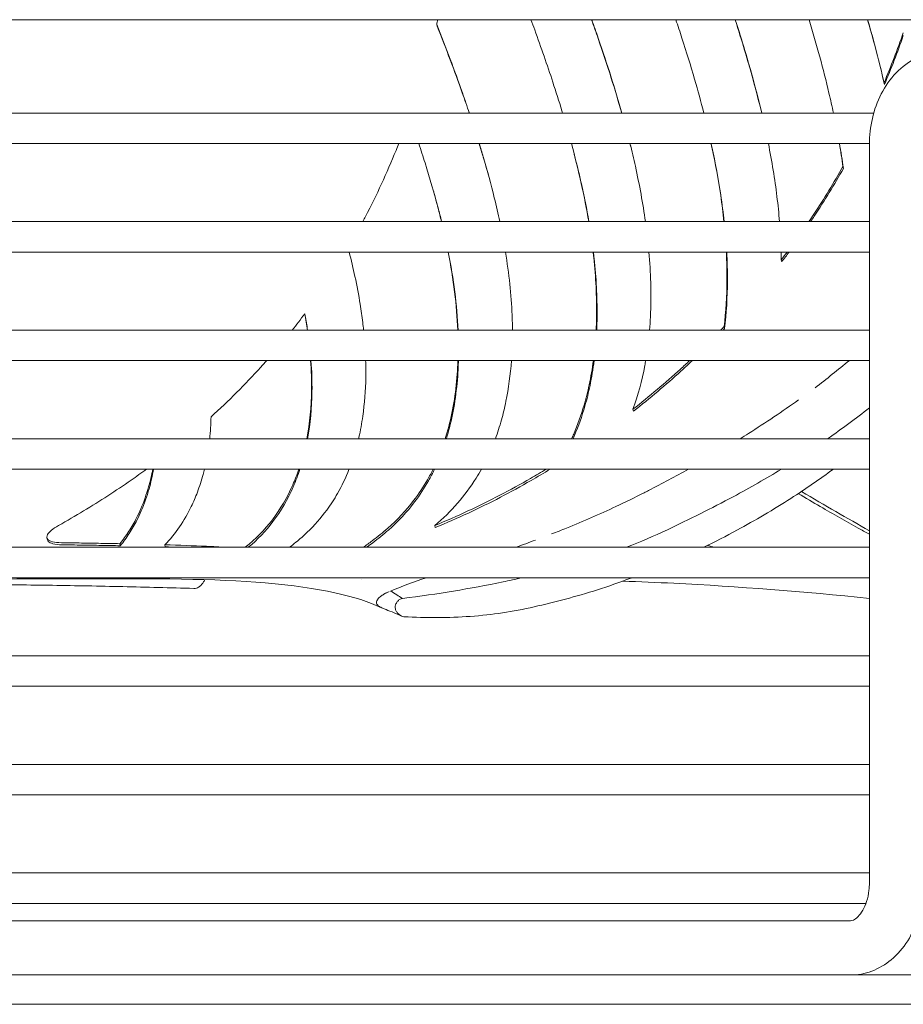
# Model space of a CAD drawing. Units: millimetres. Extents: x 0 to 4200, y 0 to 3130.
# Drawn here: x 2074 to 2155, y 1019 to 1109 of the extents above; entities that cross this region are included whole.
import ezdxf

# ---------------------------------------------------------------- set-up
doc = ezdxf.new("R2010")
doc.units = ezdxf.units.MM
doc.header["$LTSCALE"] = 10
doc.layers.add('Visible (ISO)', color=7, linetype='Continuous', lineweight=18)

msp = doc.modelspace()

# ---------------------------------------------------------------- linework, layer by layer
at = {"layer": 'Visible (ISO)'}
for p, q in [((2344.197, 1109.254), (1693.197, 1109.254)), ((2112.265, 1108.663), (2112.225, 1108.813)), ((2153.453, 1103.277), (2153.418, 1103.444)), ((2152.463, 1100.654), (1793.587, 1100.654)), ((1975.41, 1097.854), (2152.068, 1097.854)), ((2152.068, 1097.754), (2152.068, 1029.754)), ((2149.672, 1095.554), (2149.635, 1095.725)), ((2111.902, 1093.552), (2111.946, 1093.395)), ((2152.068, 1090.654), (1975.41, 1090.654)), ((1975.41, 1087.854), (2152.068, 1087.854)), ((2143.992, 1086.951), (2143.953, 1087.127)), ((2100.116, 1081.987), (2100.069, 1082.157)), ((2152.068, 1080.654), (1975.41, 1080.654)), ((2138.73, 1080.798), (2138.687, 1080.978)), ((1975.41, 1077.854), (2152.068, 1077.854)), ((2130.339, 1073.187), (2130.292, 1073.371)), ((2152.068, 1070.654), (1975.41, 1070.654)), ((1975.41, 1067.854), (2152.068, 1067.854)), ((2112.092, 1062.464), (2112.054, 1062.657)), ((2076.383, 1061.343), (2076.34, 1061.531)), ((2152.068, 1060.654), (1975.41, 1060.654)), ((2083.094, 1060.794), (2083.055, 1060.985)), ((2087.236, 1060.692), (2087.2, 1060.884)), ((1975.41, 1057.854), (2152.068, 1057.854)), ((2105.043, 1057.801), (2105.044, 1057.802)), ((2105.277, 1057.726), (2105.278, 1057.726)), ((2152.068, 1050.654), (1975.41, 1050.654)), ((1975.41, 1047.854), (2152.068, 1047.854)), ((2152.068, 1040.654), (1975.41, 1040.654)), ((1975.41, 1037.854), (2152.068, 1037.854)), ((2152.068, 1030.654), (1975.41, 1030.654)), ((1975.41, 1027.854), (2151.745, 1027.854)), ((2150.329, 1026.254), (2038.241, 1026.254)), ((2149.012, 1021.254), (1797.049, 1021.254)), ((2150.329, 1021.254), (2149.012, 1021.254)), ((2160.335, 1021.254), (2150.329, 1021.254)), ((1716.197, 1018.554), (2230.197, 1018.554))]:
    msp.add_line(p, q, dxfattribs=at)
for points in [[(2112.225, 1108.813), (2112.261, 1108.96), (2112.297, 1109.107), (2112.333, 1109.254)], [(2155.187, 1108.052), (2154.642, 1106.489), (2154.053, 1104.953), (2153.418, 1103.444)], [(2155.187, 1107.787), (2154.652, 1106.258), (2154.075, 1104.755), (2153.453, 1103.277)], [(2130.084, 1097.592), (2130.063, 1097.679), (2130.041, 1097.766), (2130.019, 1097.854)], [(2149.299, 1097.854), (2149.423, 1097.136), (2149.536, 1096.427), (2149.635, 1095.725)], [(2149.305, 1097.854), (2149.442, 1097.078), (2149.564, 1096.311), (2149.672, 1095.554)], [(2124.891, 1096.842), (2124.906, 1096.782), (2124.922, 1096.722), (2124.937, 1096.662)], [(2113.282, 1087.853), (2113.769, 1085.361), (2114.069, 1082.949), (2114.164, 1080.653)], [(2113.296, 1087.853), (2113.79, 1085.361), (2114.098, 1082.95), (2114.204, 1080.653)], [(2143.953, 1087.127), (2143.951, 1087.368), (2143.947, 1087.61), (2143.94, 1087.854)], [(2144.503, 1087.854), (2144.321, 1087.611), (2144.138, 1087.368), (2143.953, 1087.127)], [(2144.673, 1087.854), (2144.448, 1087.551), (2144.222, 1087.25), (2143.992, 1086.951)], [(2098.918, 1080.654), (2099.309, 1081.15), (2099.693, 1081.651), (2100.069, 1082.157)], [(2100.069, 1082.157), (2100.16, 1081.652), (2100.242, 1081.15), (2100.314, 1080.654)], [(2100.116, 1081.987), (2100.197, 1081.539), (2100.27, 1081.095), (2100.336, 1080.654)], [(2138.687, 1080.978), (2138.584, 1080.869), (2138.48, 1080.761), (2138.376, 1080.654)], [(2138.73, 1080.798), (2138.684, 1080.75), (2138.638, 1080.702), (2138.592, 1080.654)], [(2147.063, 1075.345), (2148.15, 1076.161), (2149.148, 1077.015), (2150.23, 1077.854)], [(2148.223, 1070.654), (2149.542, 1071.575), (2150.824, 1072.522), (2152.067, 1073.497)], [(2091.321, 1070.654), (2091.389, 1071.312), (2091.43, 1071.984), (2091.444, 1072.666)], [(2145.807, 1065.79), (2147.958, 1064.529), (2150.026, 1063.322), (2152.068, 1062.181)], [(2128.72, 1064.406), (2129.598, 1064.818), (2130.466, 1065.24), (2131.32, 1065.671)], [(2147.547, 1064.406), (2146.878, 1064.795), (2146.206, 1065.193), (2145.52, 1065.6)], [(2121.33, 1061.318), (2120.724, 1061.092), (2120.116, 1060.872), (2119.503, 1060.654)], [(2083.094, 1060.794), (2082.521, 1060.806), (2081.359, 1060.827), (2079.57, 1060.856), (2078.347, 1060.874), (2077.729, 1060.882)], [(2088.414, 1060.654), (2088.027, 1060.667), (2087.635, 1060.68), (2087.236, 1060.692)], [(2137.179, 1060.828), (2137.382, 1060.769), (2137.586, 1060.711), (2137.788, 1060.654)], [(2111.276, 1057.854), (2110.147, 1057.463), (2109.013, 1057.05), (2107.9, 1056.594)], [(2107.824, 1056.561), (2107.701, 1056.507), (2107.483, 1056.399), (2107.426, 1056.366), (2107.284, 1056.284), (2107.154, 1056.199), (2107.01, 1056.09), (2106.868, 1055.958), (2106.753, 1055.813), (2106.677, 1055.652), (2106.681, 1055.483), (2106.762, 1055.344), (2106.879, 1055.232), (2107.011, 1055.148), (2107.046, 1055.131), (2107.052, 1055.128)], [(2107.069, 1055.122), (2107.071, 1055.122), (2107.072, 1055.121), (2107.074, 1055.12)]]:
    msp.add_open_spline(points, degree=3, dxfattribs=at)
for points, knots in [([(2115.232, 1100.654), (2115.025, 1101.272), (2114.81, 1101.896), (2113.87, 1104.569), (2113.081, 1106.661), (2112.225, 1108.813)], [9.29647, 9.29647, 9.29647, 9.29647, 9.635277, 9.635277, 10.732423, 10.732423, 10.732423, 10.732423]), ([(2115.222, 1100.654), (2115.015, 1101.268), (2114.801, 1101.889), (2113.874, 1104.514), (2113.101, 1106.561), (2112.265, 1108.663)], [9.312634, 9.312634, 9.312634, 9.312634, 9.648383, 9.648383, 10.718368, 10.718368, 10.718368, 10.718368]), ([(2120.904, 1109.254), (2121.019, 1108.942), (2121.133, 1108.631), (2121.842, 1106.676), (2122.399, 1105.076), (2123.207, 1102.617), (2123.487, 1101.737), (2123.773, 1100.797), (2123.795, 1100.725), (2123.816, 1100.654)], [2.40703, 2.40703, 2.40703, 2.40703, 2.567504, 2.567504, 3.419124, 3.419124, 3.903967, 3.903967, 3.943987, 3.943987, 3.943987, 3.943987]), ([(2129.266, 1100.654), (2128.965, 1101.71), (2128.642, 1102.781), (2127.92, 1105.066), (2127.521, 1106.272), (2126.898, 1108.084), (2126.694, 1108.666), (2126.485, 1109.254)], [6.162988, 6.162988, 6.162988, 6.162988, 6.769188, 6.769188, 7.427277, 7.427277, 7.735205, 7.735205, 7.735205, 7.735205]), ([(2129.273, 1100.654), (2128.96, 1101.762), (2128.622, 1102.886), (2127.896, 1105.185), (2127.511, 1106.349), (2126.909, 1108.106), (2126.71, 1108.678), (2126.506, 1109.254)], [6.124504, 6.124504, 6.124504, 6.124504, 6.761545, 6.761545, 7.397013, 7.397013, 7.699565, 7.699565, 7.699565, 7.699565]), ([(2134.246, 1109.254), (2134.437, 1108.684), (2134.623, 1108.118), (2135.221, 1106.272), (2135.609, 1105.018), (2136.274, 1102.722), (2136.558, 1101.679), (2136.82, 1100.654)], [5.42976, 5.42976, 5.42976, 5.42976, 5.737109, 5.737109, 6.440037, 6.440037, 7.040773, 7.040773, 7.040773, 7.040773]), ([(2142.147, 1100.654), (2141.907, 1101.659), (2141.646, 1102.673), (2140.873, 1105.495), (2140.316, 1107.352), (2139.701, 1109.254)], [2.891258, 2.891258, 2.891258, 2.891258, 3.491587, 3.491587, 4.534337, 4.534337, 4.534337, 4.534337]), ([(2142.151, 1100.654), (2141.918, 1101.64), (2141.664, 1102.635), (2140.898, 1105.457), (2140.338, 1107.333), (2139.72, 1109.254)], [2.858825, 2.858825, 2.858825, 2.858825, 3.45009, 3.45009, 4.507245, 4.507245, 4.507245, 4.507245]), ([(2146.506, 1109.254), (2147.214, 1106.932), (2147.831, 1104.681), (2148.49, 1101.876), (2148.628, 1101.262), (2148.757, 1100.654)], [5.657971, 5.657971, 5.657971, 5.657971, 6.953671, 6.953671, 7.319545, 7.319545, 7.319545, 7.319545]), ([(2153.453, 1103.277), (2153.236, 1104.228), (2153, 1105.192), (2152.491, 1107.14), (2152.219, 1108.127), (2151.917, 1109.168), (2151.905, 1109.211), (2151.892, 1109.254)], [0.000001, 0.000001, 0.000001, 0.000001, 0.564407, 0.564407, 1.127955, 1.127955, 1.152053, 1.152053, 1.152053, 1.152053]), ([(2153.418, 1103.444), (2153.205, 1104.376), (2152.974, 1105.32), (2152.476, 1107.235), (2152.208, 1108.207), (2151.918, 1109.212), (2151.912, 1109.233), (2151.906, 1109.254)], [0.000001, 0.000001, 0.000001, 0.000001, 0.553011, 0.553011, 1.108867, 1.108867, 1.120676, 1.120676, 1.120676, 1.120676]), ([(2152.068, 1097.754), (2152.068, 1098.567), (2152.158, 1099.38), (2152.519, 1100.954), (2152.79, 1101.715), (2153.516, 1103.129), (2153.972, 1103.784), (2155.074, 1104.917), (2155.723, 1105.396), (2157.099, 1106.029), (2157.81, 1106.211), (2158.623, 1106.251), (2158.715, 1106.254), (2158.807, 1106.254)], [0, 0, 0, 0, 0.314159, 0.314159, 0.628319, 0.628319, 0.942478, 0.942478, 1.256637, 1.256637, 1.535477, 1.535477, 1.570796, 1.570796, 1.570796, 1.570796]), ([(2105.422, 1090.654), (2105.507, 1090.814), (2105.592, 1090.975), (2106.188, 1092.122), (2106.678, 1093.122), (2107.613, 1095.15), (2108.058, 1096.178), (2108.568, 1097.43), (2108.653, 1097.642), (2108.737, 1097.854)], [0.427848, 0.427848, 0.427848, 0.427848, 0.511586, 0.511586, 1.023353, 1.023353, 1.535551, 1.535551, 1.639366, 1.639366, 1.639366, 1.639366]), ([(2110.568, 1097.854), (2110.77, 1097.249), (2110.964, 1096.65), (2111.596, 1094.642), (2111.996, 1093.264), (2112.459, 1091.493), (2112.566, 1091.072), (2112.667, 1090.654)], [0.464416, 0.464416, 0.464416, 0.464416, 0.80174, 0.80174, 1.60485, 1.60485, 1.857543, 1.857543, 1.857543, 1.857543]), ([(2116.983, 1094.944), (2116.829, 1095.503), (2116.667, 1096.067), (2116.378, 1097.04), (2116.255, 1097.445), (2116.128, 1097.854)], [8.2405173, 8.2405173, 8.2405173, 8.2405173, 8.5651126, 8.5651126, 8.7949414, 8.7949414, 8.7949414, 8.7949414]), ([(2118.029, 1090.654), (2117.876, 1091.379), (2117.708, 1092.113), (2117.226, 1094.079), (2116.886, 1095.328), (2116.389, 1097.018), (2116.263, 1097.434), (2116.134, 1097.854)], [7.367276, 7.367276, 7.367276, 7.367276, 7.810073, 7.810073, 8.540151, 8.540151, 8.777008, 8.777008, 8.777008, 8.777008]), ([(2124.622, 1097.854), (2124.962, 1096.603), (2125.266, 1095.379), (2125.802, 1092.982), (2126.034, 1091.806), (2126.227, 1090.654)], [4.475289, 4.475289, 4.475289, 4.475289, 5.19877, 5.19877, 5.91779, 5.91779, 5.91779, 5.91779]), ([(2131.448, 1090.654), (2131.214, 1092.316), (2130.899, 1094.021), (2130.361, 1096.448), (2130.196, 1097.147), (2130.019, 1097.854)], [4.120114, 4.120114, 4.120114, 4.120114, 5.165163, 5.165163, 5.581656, 5.581656, 5.581656, 5.581656]), ([(2137.485, 1097.854), (2137.51, 1097.737), (2137.536, 1097.62), (2137.885, 1095.999), (2138.159, 1094.51), (2138.492, 1092.246), (2138.593, 1091.444), (2138.675, 1090.654)], [7.596734, 7.596734, 7.596734, 7.596734, 7.667479, 7.667479, 8.584293, 8.584293, 9.093481, 9.093481, 9.093481, 9.093481]), ([(2137.486, 1097.854), (2137.508, 1097.754), (2137.53, 1097.654), (2137.881, 1096.048), (2138.16, 1094.561), (2138.504, 1092.282), (2138.61, 1091.462), (2138.697, 1090.654)], [7.586799, 7.586799, 7.586799, 7.586799, 7.647437, 7.647437, 8.566144, 8.566144, 9.089484, 9.089484, 9.089484, 9.089484]), ([(2143.79, 1090.654), (2143.729, 1091.416), (2143.649, 1092.188), (2143.358, 1094.555), (2143.092, 1096.19), (2142.761, 1097.854)], [0.784752, 0.784752, 0.784752, 0.784752, 1.282666, 1.282666, 2.295151, 2.295151, 2.295151, 2.295151]), ([(2124.937, 1096.662), (2125.158, 1095.81), (2125.363, 1094.969), (2125.816, 1092.957), (2126.049, 1091.794), (2126.243, 1090.654)], [4.679743, 4.679743, 4.679743, 4.679743, 5.179023, 5.179023, 5.888839, 5.888839, 5.888839, 5.888839]), ([(2149.635, 1095.725), (2149.215, 1094.98), (2148.781, 1094.243), (2147.888, 1092.782), (2147.428, 1092.059), (2146.803, 1091.112), (2146.649, 1090.882), (2146.495, 1090.654)], [0.000001, 0.000001, 0.000001, 0.000001, 0.434598, 0.434598, 0.86942, 0.86942, 1.009214, 1.009214, 1.009214, 1.009214]), ([(2149.672, 1095.554), (2149.252, 1094.808), (2148.818, 1094.071), (2147.926, 1092.609), (2147.466, 1091.885), (2146.879, 1090.996), (2146.765, 1090.825), (2146.65, 1090.654)], [0.000001, 0.000001, 0.000001, 0.000001, 0.4348336, 0.4348336, 0.8698739, 0.8698739, 0.9742869, 0.9742869, 0.9742869, 0.9742869]), ([(2111.946, 1093.395), (2112.091, 1092.885), (2112.23, 1092.38), (2112.47, 1091.467), (2112.574, 1091.059), (2112.674, 1090.654)], [1.2830577, 1.2830577, 1.2830577, 1.2830577, 1.5814682, 1.5814682, 1.8260991, 1.8260991, 1.8260991, 1.8260991]), ([(2105.494, 1080.654), (2105.469, 1080.891), (2105.442, 1081.129), (2105.346, 1081.92), (2105.267, 1082.477), (2105.042, 1083.881), (2104.881, 1084.734), (2104.537, 1086.341), (2104.361, 1087.092), (2104.166, 1087.854)], [5.959472, 5.959472, 5.959472, 5.959472, 6.118278, 6.118278, 6.485233, 6.485233, 7.032946, 7.032946, 7.501907, 7.501907, 7.501907, 7.501907]), ([(2119.199, 1080.654), (2119.197, 1081.11), (2119.187, 1081.572), (2119.094, 1083.916), (2118.88, 1085.866), (2118.554, 1087.854)], [5.216479, 5.216479, 5.216479, 5.216479, 5.528893, 5.528893, 6.786987, 6.786987, 6.786987, 6.786987]), ([(2126.626, 1087.854), (2126.645, 1087.689), (2126.664, 1087.525), (2126.877, 1085.528), (2126.967, 1083.743), (2126.939, 1081.564), (2126.925, 1081.106), (2126.903, 1080.654)], [6.508267, 6.508267, 6.508267, 6.508267, 6.61378, 6.61378, 7.79844, 7.79844, 8.116788, 8.116788, 8.116788, 8.116788]), ([(2126.651, 1087.854), (2126.675, 1087.658), (2126.697, 1087.462), (2126.914, 1085.458), (2127.008, 1083.696), (2126.989, 1081.546), (2126.978, 1081.098), (2126.958, 1080.654)], [6.478213, 6.478213, 6.478213, 6.478213, 6.603813, 6.603813, 7.771471, 7.771471, 8.082888, 8.082888, 8.082888, 8.082888]), ([(2131.821, 1080.654), (2131.854, 1081.054), (2131.881, 1081.458), (2131.953, 1082.9), (2131.963, 1083.959), (2131.907, 1085.961), (2131.852, 1086.899), (2131.769, 1087.854)], [1.889353, 1.889353, 1.889353, 1.889353, 2.177151, 2.177151, 2.90521, 2.90521, 3.52426, 3.52426, 3.52426, 3.52426]), ([(2138.894, 1087.854), (2138.938, 1086.975), (2138.958, 1086.109), (2138.942, 1083.781), (2138.854, 1082.353), (2138.687, 1080.978)], [9.703648, 9.703648, 9.703648, 9.703648, 10.286414, 10.286414, 11.300317, 11.300317, 11.300317, 11.300317]), ([(2138.926, 1087.854), (2138.975, 1086.955), (2138.998, 1086.069), (2138.989, 1083.68), (2138.901, 1082.211), (2138.73, 1080.798)], [9.702465, 9.702465, 9.702465, 9.702465, 10.301149, 10.301149, 11.349594, 11.349594, 11.349594, 11.349594]), ([(2091.444, 1072.666), (2092.253, 1073.399), (2093.04, 1074.147), (2094.568, 1075.672), (2095.309, 1076.449), (2096.213, 1077.444), (2096.396, 1077.648), (2096.577, 1077.854)], [0.000001, 0.000001, 0.000001, 0.000001, 0.487756, 0.487756, 0.975166, 0.975166, 1.100376, 1.100376, 1.100376, 1.100376]), ([(2100.617, 1077.854), (2100.681, 1076.936), (2100.708, 1076.034), (2100.676, 1073.587), (2100.532, 1072.081), (2100.262, 1070.654)], [0.96243, 0.96243, 0.96243, 0.96243, 1.595501, 1.595501, 2.722974, 2.722974, 2.722974, 2.722974]), ([(2100.651, 1077.854), (2100.723, 1076.885), (2100.754, 1075.934), (2100.723, 1073.493), (2100.59, 1072.037), (2100.339, 1070.654)], [0.923156, 0.923156, 0.923156, 0.923156, 1.589966, 1.589966, 2.677823, 2.677823, 2.677823, 2.677823]), ([(2105.029, 1070.654), (2105.039, 1070.697), (2105.049, 1070.74), (2105.204, 1071.417), (2105.323, 1072.069), (2105.584, 1073.894), (2105.676, 1075.094), (2105.703, 1076.839), (2105.699, 1077.343), (2105.684, 1077.854)], [3.533899, 3.533899, 3.533899, 3.533899, 3.568843, 3.568843, 4.078689, 4.078689, 4.967412, 4.967412, 5.322373, 5.322373, 5.322373, 5.322373]), ([(2114.177, 1077.854), (2114.162, 1077.43), (2114.14, 1077.01), (2113.977, 1074.789), (2113.694, 1073.079), (2113.179, 1071.201), (2113.098, 1070.926), (2113.012, 1070.654)], [4.620033, 4.620033, 4.620033, 4.620033, 4.917034, 4.917034, 6.208575, 6.208575, 6.433936, 6.433936, 6.433936, 6.433936]), ([(2114.229, 1077.854), (2114.215, 1077.37), (2114.191, 1076.89), (2114.025, 1074.639), (2113.748, 1072.952), (2113.256, 1071.132), (2113.187, 1070.891), (2113.114, 1070.654)], [4.584639, 4.584639, 4.584639, 4.584639, 4.923177, 4.923177, 6.1961, 6.1961, 6.391936, 6.391936, 6.391936, 6.391936]), ([(2117.626, 1070.654), (2117.834, 1071.215), (2118.02, 1071.793), (2118.342, 1072.945), (2118.48, 1073.516), (2118.846, 1075.306), (2119.012, 1076.555), (2119.105, 1077.854)], [2.703983, 2.703983, 2.703983, 2.703983, 3.184007, 3.184007, 3.635737, 3.635737, 4.564706, 4.564706, 4.564706, 4.564706]), ([(2126.653, 1077.854), (2126.552, 1077.09), (2126.424, 1076.344), (2126.133, 1074.975), (2125.975, 1074.349), (2125.527, 1072.82), (2125.209, 1071.937), (2124.779, 1070.942), (2124.715, 1070.798), (2124.649, 1070.654)], [8.78931, 8.78931, 8.78931, 8.78931, 9.354798, 9.354798, 9.854044, 9.854044, 10.602575, 10.602575, 10.731217, 10.731217, 10.731217, 10.731217]), ([(2126.723, 1077.854), (2126.625, 1077.073), (2126.499, 1076.311), (2126.209, 1074.917), (2126.053, 1074.282), (2125.604, 1072.725), (2125.284, 1071.825), (2124.869, 1070.857), (2124.825, 1070.755), (2124.779, 1070.654)], [8.753359, 8.753359, 8.753359, 8.753359, 9.329242, 9.329242, 9.834398, 9.834398, 10.595995, 10.595995, 10.686353, 10.686353, 10.686353, 10.686353]), ([(2130.292, 1073.371), (2130.757, 1074.652), (2131.12, 1075.992), (2131.415, 1077.558), (2131.441, 1077.705), (2131.467, 1077.854)], [0.000001, 0.000001, 0.000001, 0.000001, 1.087848, 1.087848, 1.200332, 1.200332, 1.200332, 1.200332]), ([(2135.53, 1077.854), (2135.246, 1077.589), (2134.96, 1077.325), (2133.272, 1075.795), (2131.813, 1074.564), (2130.292, 1073.371)], [0.721574, 0.721574, 0.721574, 0.721574, 0.909202, 0.909202, 1.818109, 1.818109, 1.818109, 1.818109]), ([(2135.767, 1077.854), (2135.421, 1077.527), (2135.07, 1077.203), (2133.318, 1075.613), (2131.859, 1074.381), (2130.339, 1073.187)], [0.679282, 0.679282, 0.679282, 0.679282, 0.909715, 0.909715, 1.819193, 1.819193, 1.819193, 1.819193]), ([(2140.164, 1070.654), (2140.42, 1070.813), (2140.676, 1070.974), (2140.93, 1071.135), (2142.519, 1072.142), (2144.055, 1073.171), (2145.538, 1074.233)], [0.5999972, 0.5999972, 0.5999972, 0.5999972, 0.6551098, 0.6551098, 0.6551098, 1, 1, 1, 1]), ([(2077.406, 1062.66), (2078.967, 1063.539), (2080.478, 1064.45), (2082.669, 1065.869), (2083.386, 1066.35), (2084.571, 1067.173), (2085.046, 1067.512), (2085.516, 1067.854)], [0.000001, 0.000001, 0.000001, 0.000001, 0.735475, 0.735475, 1.102387, 1.102387, 1.353101, 1.353101, 1.353101, 1.353101]), ([(2086.083, 1067.854), (2085.978, 1067.298), (2085.849, 1066.752), (2085.5, 1065.527), (2085.262, 1064.855), (2084.858, 1063.918), (2084.724, 1063.632), (2084.367, 1062.929), (2084.133, 1062.519), (2083.625, 1061.729), (2083.35, 1061.346), (2083.055, 1060.985)], [0.129881, 0.129881, 0.129881, 0.129881, 0.582906, 0.582906, 1.173269, 1.173269, 1.439329, 1.439329, 1.84147, 1.84147, 2.246582, 2.246582, 2.246582, 2.246582]), ([(2086.161, 1067.854), (2086.049, 1067.234), (2085.909, 1066.627), (2085.543, 1065.343), (2085.304, 1064.669), (2084.9, 1063.731), (2084.766, 1063.445), (2084.409, 1062.742), (2084.175, 1062.332), (2083.666, 1061.54), (2083.39, 1061.157), (2083.094, 1060.794)], [0.080556, 0.080556, 0.080556, 0.080556, 0.583333, 0.583333, 1.174452, 1.174452, 1.440522, 1.440522, 1.843102, 1.843102, 2.24914, 2.24914, 2.24914, 2.24914]), ([(2087.2, 1060.884), (2087.694, 1061.392), (2088.145, 1061.952), (2088.949, 1063.126), (2089.306, 1063.748), (2089.831, 1064.831), (2090.021, 1065.275), (2090.393, 1066.262), (2090.57, 1066.811), (2090.765, 1067.531), (2090.806, 1067.692), (2090.845, 1067.854)], [0.000001, 0.000001, 0.000001, 0.000001, 0.614468, 0.614468, 1.227408, 1.227408, 1.63263, 1.63263, 2.105697, 2.105697, 2.240176, 2.240176, 2.240176, 2.240176]), ([(2099.534, 1067.854), (2099.366, 1067.357), (2099.178, 1066.873), (2098.463, 1065.244), (2097.84, 1064.172), (2096.38, 1062.257), (2095.552, 1061.407), (2094.602, 1060.654)], [3.490566, 3.490566, 3.490566, 3.490566, 3.917068, 3.917068, 4.966269, 4.966269, 5.977477, 5.977477, 5.977477, 5.977477]), ([(2099.637, 1067.854), (2099.455, 1067.296), (2099.249, 1066.754), (2098.51, 1065.069), (2097.888, 1063.996), (2096.486, 1062.153), (2095.732, 1061.363), (2094.875, 1060.654)], [3.441371, 3.441371, 3.441371, 3.441371, 3.91736, 3.91736, 4.967014, 4.967014, 5.898729, 5.898729, 5.898729, 5.898729]), ([(2098.671, 1060.654), (2098.871, 1060.803), (2099.068, 1060.955), (2099.627, 1061.407), (2099.975, 1061.713), (2100.971, 1062.668), (2101.569, 1063.351), (2102.462, 1064.573), (2102.791, 1065.082), (2103.493, 1066.317), (2103.845, 1067.057), (2104.153, 1067.835), (2104.157, 1067.844), (2104.16, 1067.854)], [0.185276, 0.185276, 0.185276, 0.185276, 0.389516, 0.389516, 0.776966, 0.776966, 1.548414, 1.548414, 2.060265, 2.060265, 2.739239, 2.739239, 2.747345, 2.747345, 2.747345, 2.747345]), ([(2111.892, 1067.854), (2111.729, 1067.522), (2111.557, 1067.198), (2110.991, 1066.206), (2110.567, 1065.566), (2109.397, 1064.034), (2108.604, 1063.191), (2107.264, 1062.006), (2106.792, 1061.625), (2106.023, 1061.05), (2105.743, 1060.851), (2105.458, 1060.654)], [7.243032, 7.243032, 7.243032, 7.243032, 7.545036, 7.545036, 8.186599, 8.186599, 9.153502, 9.153502, 9.639874, 9.639874, 9.907983, 9.907983, 9.907983, 9.907983]), ([(2112.026, 1067.854), (2111.85, 1067.487), (2111.664, 1067.128), (2111.083, 1066.097), (2110.66, 1065.451), (2109.486, 1063.899), (2108.688, 1063.043), (2107.334, 1061.841), (2106.856, 1061.454), (2106.161, 1060.934), (2105.967, 1060.793), (2105.77, 1060.654)], [7.1963, 7.1963, 7.1963, 7.1963, 7.528568, 7.528568, 8.17388, 8.17388, 9.152262, 9.152262, 9.645785, 9.645785, 9.833622, 9.833622, 9.833622, 9.833622]), ([(2112.054, 1062.657), (2112.814, 1063.305), (2113.509, 1063.985), (2114.776, 1065.44), (2115.344, 1066.208), (2116.023, 1067.293), (2116.187, 1067.571), (2116.345, 1067.854)], [0.000001, 0.000001, 0.000001, 0.000001, 0.801366, 0.801366, 1.597269, 1.597269, 1.865215, 1.865215, 1.865215, 1.865215]), ([(2122.325, 1067.854), (2121.845, 1067.563), (2121.36, 1067.276), (2119.945, 1066.462), (2119.002, 1065.945), (2117.08, 1064.945), (2116.106, 1064.466), (2114.104, 1063.535), (2113.088, 1063.088), (2112.054, 1062.657)], [0.224407, 0.224407, 0.224407, 0.224407, 0.477549, 0.477549, 0.95542, 0.95542, 1.434089, 1.434089, 1.910684, 1.910684, 1.910684, 1.910684]), ([(2122.678, 1067.854), (2122.098, 1067.498), (2121.51, 1067.149), (2119.989, 1066.273), (2119.045, 1065.755), (2117.122, 1064.755), (2116.146, 1064.275), (2114.143, 1063.343), (2113.126, 1062.896), (2112.092, 1062.464)], [0.170279, 0.170279, 0.170279, 0.170279, 0.477962, 0.477962, 0.956313, 0.956313, 1.435493, 1.435493, 1.912627, 1.912627, 1.912627, 1.912627]), ([(2129.714, 1060.654), (2130.973, 1061.146), (2132.209, 1061.685), (2135.42, 1063.186), (2137.571, 1064.267), (2141.091, 1066.146), (2142.554, 1066.987), (2143.972, 1067.859)], [2.525251, 2.525251, 2.525251, 2.525251, 2.933756, 2.933756, 3.570816, 3.570816, 4.079493, 4.079493, 4.079493, 4.079493]), ([(2131.32, 1065.671), (2131.458, 1065.741), (2131.595, 1065.811), (2131.733, 1065.881), (2132.987, 1066.522), (2134.215, 1067.181), (2135.419, 1067.854)], [0, 0, 0, 0, 0.0266885, 0.0266885, 0.0266885, 0.2704847, 0.2704847, 0.2704847, 0.2704847]), ([(2148.752, 1067.854), (2147.506, 1066.94), (2146.193, 1066.024), (2143.281, 1064.161), (2141.476, 1063.103), (2138.87, 1061.672), (2137.829, 1061.141), (2136.818, 1060.654)], [-4.801688, -4.801688, -4.801688, -4.801688, -4.404724, -4.404724, -3.953258, -3.953258, -3.650368, -3.650368, -3.650368, -3.650368]), ([(2122.806, 1061.878), (2123.27, 1062.058), (2125.286, 1062.856), (2127.245, 1063.714), (2128.72, 1064.406)], [0.1941648, 0.1941648, 0.1941648, 0.1941648, 0.3782363, 1, 1, 1, 1]), ([(2152.023, 1061.878), (2151.693, 1062.058), (2150.241, 1062.856), (2148.737, 1063.714), (2147.547, 1064.406)], [0.1941648, 0.1941648, 0.1941648, 0.1941648, 0.3782363, 1, 1, 1, 1]), ([(2077.687, 1061.071), (2077.352, 1061.076), (2077.066, 1061.107), (2076.646, 1061.217), (2076.503, 1061.291), (2076.366, 1061.442), (2076.337, 1061.508), (2076.329, 1061.654), (2076.35, 1061.734), (2076.463, 1061.945), (2076.584, 1062.081), (2076.927, 1062.367), (2077.147, 1062.514), (2077.406, 1062.66)], [-0.6648463, -0.6648463, -0.6648463, -0.6648463, -0.5306617, -0.5306617, -0.4059122, -0.4059122, -0.3263918, -0.3263918, -0.24532, -0.24532, -0.1222522, -0.1222522, -0.000001, -0.000001, -0.000001, -0.000001]), ([(2077.729, 1060.882), (2077.394, 1060.887), (2077.109, 1060.918), (2076.688, 1061.028), (2076.545, 1061.103), (2076.422, 1061.24), (2076.395, 1061.29), (2076.383, 1061.343)], [-0.6654296, -0.6654296, -0.6654296, -0.6654296, -0.5312402, -0.5312402, -0.4064272, -0.4064272, -0.3455142, -0.3455142, -0.3455142, -0.3455142]), ([(2083.055, 1060.985), (2082.482, 1060.996), (2081.9, 1061.007), (2081.311, 1061.017), (2080.722, 1061.027), (2080.125, 1061.036), (2079.521, 1061.045), (2078.917, 1061.054), (2078.305, 1061.063), (2077.687, 1061.071)], [0, 0, 0, 0, 0.333333, 0.333333, 0.333333, 0.666667, 0.666667, 0.666667, 1, 1, 1, 1]), ([(2092.809, 1060.654), (2092.229, 1060.685), (2091.638, 1060.715), (2089.795, 1060.798), (2088.51, 1060.844), (2087.2, 1060.884)], [0.2660737, 0.2660737, 0.2660737, 0.2660737, 0.5391079, 0.5391079, 1.1045754, 1.1045754, 1.1045754, 1.1045754]), ([(2107.068, 1055.12), (2104.982, 1056.103), (2101.429, 1056.957), (2091.875, 1057.763), (2085.99, 1057.781), (2074.361, 1057.731), (2068.683, 1057.717), (2062.862, 1057.737)], [0, 0, 0, 0, 2.824865, 2.824865, 5.408017, 5.408017, 7.615441, 7.615441, 7.615441, 7.615441]), ([(2090.873, 1057.671), (2090.828, 1057.582), (2090.779, 1057.497), (2090.666, 1057.323), (2090.599, 1057.235), (2090.455, 1057.086), (2090.378, 1057.024), (2090.232, 1056.939), (2090.167, 1056.91), (2090.024, 1056.869), (2089.946, 1056.859), (2089.869, 1056.861)], [0.0171752, 0.0171752, 0.0171752, 0.0171752, 0.0496922, 0.0496922, 0.0886039, 0.0886039, 0.1233659, 0.1233659, 0.1481326, 0.1481326, 0.1743655, 0.1743655, 0.1743655, 0.1743655]), ([(2109.089, 1055.94), (2112.312, 1056.355), (2115.267, 1056.827), (2118.878, 1057.58), (2119.479, 1057.708), (2120.121, 1057.85)], [0.000001, 0.000001, 0.000001, 0.000001, 1.281228, 1.281228, 1.50833, 1.50833, 1.50833, 1.50833]), ([(2130.232, 1057.854), (2130.161, 1057.827), (2130.091, 1057.801), (2129.046, 1057.413), (2128.044, 1057.064), (2125.051, 1056.113), (2123.067, 1055.589), (2119.183, 1054.719), (2117.399, 1054.436), (2114.317, 1054.219), (2113.302, 1054.184), (2111.261, 1054.177), (2110.233, 1054.204), (2109.197, 1054.256)], [-2.907477, -2.907477, -2.907477, -2.907477, -2.878022, -2.878022, -2.465155, -2.465155, -1.673984, -1.673984, -0.821209, -0.821209, -0.410363, -0.410363, -0.000001, -0.000001, -0.000001, -0.000001]), ([(2089.869, 1056.861), (2087.675, 1056.925), (2085.493, 1056.981), (2081.154, 1057.077), (2078.998, 1057.117), (2074.711, 1057.181), (2072.58, 1057.205), (2068.346, 1057.237), (2066.242, 1057.244), (2063.838, 1057.244), (2063.525, 1057.244), (2063.213, 1057.243)], [1.15725659, 1.15725659, 1.15725659, 1.15725659, 1.1743878, 1.1743878, 1.19151902, 1.19151902, 1.20865024, 1.20865024, 1.22578145, 1.22578145, 1.22834908, 1.22834908, 1.22834908, 1.22834908]), ([(2152.068, 1055.944), (2146.008, 1056.565), (2139.95, 1057.041), (2132.484, 1057.414), (2130.915, 1057.479), (2129.358, 1057.532)], [0.366477, 0.366477, 0.366477, 0.366477, 2.19448, 2.19448, 2.685689, 2.685689, 2.685689, 2.685689]), ([(2108.033, 1056.627), (2108.038, 1056.621), (2108.044, 1056.614), (2108.115, 1056.549), (2108.341, 1056.406), (2108.724, 1056.163), (2108.856, 1056.081), (2109.089, 1055.94)], [0.1008389, 0.1008389, 0.1008389, 0.1008389, 0.1233456, 0.1233456, 0.288779, 0.288779, 0.4329665, 0.4329665, 0.4329665, 0.4329665]), ([(2109.197, 1054.256), (2109.071, 1054.268), (2108.955, 1054.327), (2108.741, 1054.47), (2108.64, 1054.579), (2108.525, 1054.733), (2108.479, 1054.808), (2108.425, 1054.944), (2108.408, 1055.002), (2108.397, 1055.103), (2108.394, 1055.163), (2108.42, 1055.312), (2108.443, 1055.381), (2108.517, 1055.543), (2108.577, 1055.63), (2108.715, 1055.784), (2108.789, 1055.836), (2108.907, 1055.901), (2108.989, 1055.936), (2109.089, 1055.94)], [0.000001, 0.000001, 0.000001, 0.000001, 0.0500118, 0.0500118, 0.1216446, 0.1216446, 0.1751481, 0.1751481, 0.2106389, 0.2106389, 0.2345407, 0.2345407, 0.2571038, 0.2571038, 0.2919105, 0.2919105, 0.3343805, 0.3343805, 0.374917, 0.374917, 0.374917, 0.374917]), ([(2108.977, 1054.322), (2108.362, 1054.624), (2107.828, 1054.799), (2107.29, 1055.025), (2107.19, 1055.069), (2107.075, 1055.123)], [0, 0, 0, 0, 0.3446391, 0.3446391, 0.428716, 0.428716, 0.428716, 0.428716]), ([(2150.329, 1021.254), (2150.997, 1021.254), (2151.663, 1021.378), (2152.937, 1021.853), (2153.538, 1022.213), (2154.666, 1023.149), (2155.175, 1023.746), (2156.016, 1025.071), (2156.347, 1025.803), (2156.829, 1027.336), (2156.978, 1028.138), (2157.058, 1029.216), (2157.068, 1029.485), (2157.068, 1029.754)], [1.570796, 1.570796, 1.570796, 1.570796, 1.82837, 1.82837, 2.10064, 2.10064, 2.409415, 2.409415, 2.723575, 2.723575, 3.037734, 3.037734, 3.141593, 3.141593, 3.141593, 3.141593]), ([(2150.329, 1026.254), (2150.402, 1026.254), (2150.479, 1026.266), (2150.709, 1026.371), (2150.861, 1026.47), (2151.169, 1026.787), (2151.318, 1026.983), (2151.589, 1027.458), (2151.711, 1027.733), (2151.907, 1028.347), (2151.982, 1028.687), (2152.053, 1029.274), (2152.068, 1029.514), (2152.068, 1029.754)], [1.570796, 1.570796, 1.570796, 1.570796, 1.884956, 1.884956, 2.199115, 2.199115, 2.463279, 2.463279, 2.715789, 2.715789, 2.971628, 2.971628, 3.141593, 3.141593, 3.141593, 3.141593])]:
    msp.add_open_spline(points, degree=3, knots=knots, dxfattribs=at)

doc.saveas('drawing.dxf')
